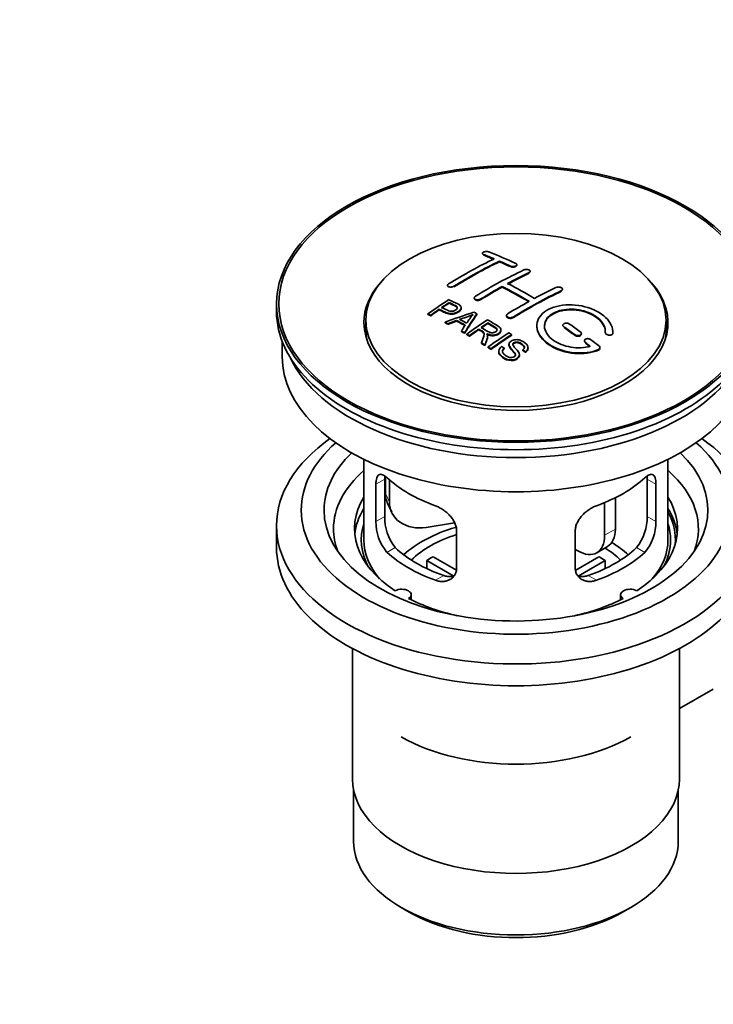
# Model space of a CAD drawing. Units: millimetres. Extents: x 0 to 1478, y 0 to 1758.
# Drawn here: x 147 to 238, y 129 to 259 of the extents above; entities that cross this region are included whole.
import ezdxf
from ezdxf import colors
from ezdxf.entities.mleader import LeaderData, LeaderLine
from ezdxf.math import Vec2, Vec3

# ---------------------------------------------------------------- set-up
doc = ezdxf.new("R2010")
doc.units = ezdxf.units.MM
doc.layers.add('DV6_Défaut', color=7, linetype='Continuous')
doc.layers.add('Défaut', color=7, linetype='Continuous')

# ---------------------------------------------------------------- blocks, each defined once
blk = doc.blocks.new('_DOT')
at = {"color": 0}
blk.add_line((0, 0), (-1, 0), dxfattribs=at)
at = {"color": 0, "const_width": 0.333}
blk.add_lwpolyline([(-0.1665, 0, 1), (0.1665, 0, 1)], format="xyb", close=True, dxfattribs=at)
blk = doc.blocks.new('SE5')
at = {"layer": 'DV6_Défaut', "color": 7, "linetype": 'Continuous', "lineweight": 35}
for p, q in [((208, 228.18), (208, 228.09)), ((210.26, 227.07), (210.26, 227.15)), ((212.53, 226.6), (212.53, 226.68)), ((214.3, 225.73), (214.3, 225.81)), ((203.4, 223.96), (203.4, 223.88)), ((210.62, 223.74), (210.62, 223.82)), ((218.54, 223.36), (218.54, 223.44)), ((180.92, 221.52), (180.92, 220.54)), ((203.62, 221.62), (203.62, 221.7)), ((206.94, 222.32), (206.94, 222.24)), ((200.84, 220.13), (200.84, 220.21)), ((202.31, 220.74), (202.31, 220.82)), ((205.22, 220.95), (205.22, 221.03)), ((207.27, 220.14), (207.27, 220.22)), ((192.67, 219.39), (192.67, 218.17)), ((201.2, 219.96), (201.2, 220.04)), ((203.09, 219.03), (203.09, 219.11)), ((203.47, 218.83), (203.47, 218.92)), ((204.6, 219.26), (204.6, 219.34)), ((208.74, 218.94), (208.74, 219.03)), ((211.18, 220), (211.18, 219.92)), ((232.17, 218.17), (232.17, 219.39)), ((205.24, 217.88), (205.24, 217.96)), ((205.65, 217.65), (205.65, 217.73)), ((205.94, 217.48), (205.94, 217.56)), ((207.52, 218.12), (207.52, 218.21)), ((210.44, 218.04), (210.44, 218.12)), ((211.85, 217.42), (211.85, 217.5)), ((218.6, 218.72), (218.6, 218.64)), ((221.02, 217.55), (221.02, 217.63)), ((224.16, 217.8), (224.16, 217.74)), ((225.16, 217.74), (225.16, 217.83)), ((181.67, 216.59), (181.67, 214.58)), ((206.3, 217.27), (206.3, 217.36)), ((207.9, 216.32), (207.9, 216.4)), ((208.69, 217.23), (208.69, 217.31)), ((211.5, 216.21), (211.5, 216.13)), ((221.43, 216.68), (221.43, 216.59)), ((208.35, 216.04), (208.35, 216.12)), ((208.76, 215.78), (208.76, 215.86)), ((209.12, 215.55), (209.12, 215.63)), ((210.15, 215.3), (210.15, 215.22)), ((210.89, 215.63), (210.89, 215.71)), ((213.32, 215.38), (213.32, 215.47)), ((213.69, 215.16), (213.69, 215.24)), ((214.01, 215.68), (214.01, 215.77)), ((223.47, 215.68), (223.47, 215.77)), ((212.87, 214.76), (212.87, 214.84)), ((192.42, 201.09), (192.42, 190.49)), ((232.42, 190.49), (232.42, 201.09)), ((195.15, 193.59), (195.15, 198.49)), ((195.25, 198.8), (195.25, 196.6)), ((195.77, 198.38), (195.77, 195.48)), ((229.68, 198.49), (229.68, 193.59)), ((194, 197.82), (194, 192.92)), ((230.83, 192.92), (230.83, 197.82)), ((225.5, 196.05), (225.5, 191.92)), ((195.55, 195.24), (196.07, 194.13)), ((224.08, 195.4), (224.08, 191.1)), ((180.92, 192.37), (180.92, 189.51)), ((204.34, 192.73), (200.6, 192.15)), ((204.61, 186.8), (204.61, 191.7)), ((220.22, 191.7), (220.22, 186.8)), ((220.55, 189.06), (220.22, 189.25)), ((223.05, 188.81), (224.46, 189.63)), ((204.23, 185.74), (200.69, 187.79)), ((200.69, 186.72), (200.69, 187.79)), ((201.53, 188.28), (204.58, 186.52)), ((220.28, 186.54), (223.3, 188.28)), ((224.15, 187.79), (220.61, 185.75)), ((224.15, 187.79), (224.15, 186.72)), ((198.64, 182.62), (198.64, 183.29)), ((226.19, 183.29), (226.19, 182.62)), ((190.92, 176.22), (190.92, 159.06)), ((233.92, 159.06), (233.92, 176.22)), ((233.92, 168.33), (238.35, 170.89)), ((191.07, 157.59), (191.07, 150.89)), ((233.77, 150.89), (233.77, 157.59)), ((197.32, 142.17), (198.38, 141.56)), ((226.45, 141.56), (227.51, 142.17))]:
    blk.add_line(p, q, dxfattribs=at)
at = {"layer": 'DV6_Défaut', "color": 7, "linetype": 'Continuous', "lineweight": 18}
for p, q in [((208.14, 227.95), (208.14, 228.03)), ((211.68, 226.43), (211.68, 226.51)), ((214.15, 225.56), (214.15, 225.64)), ((204.25, 223.77), (204.25, 223.85)), ((218.4, 223.18), (218.4, 223.26)), ((207.79, 222.09), (207.79, 222.17)), ((212.03, 219.71), (212.03, 219.79)), ((218.75, 218.4), (218.75, 218.49)), ((220.16, 217.4), (220.16, 217.48)), ((225.16, 217.57), (225.16, 217.65)), ((221.58, 216.35), (221.58, 216.43)), ((223.28, 215.44), (223.28, 215.53)), ((194, 197.82), (195.15, 198.49)), ((230.83, 197.82), (229.68, 198.49)), ((195.25, 196.6), (195.77, 195.48)), ((194, 192.92), (195.15, 193.59)), ((230.83, 192.92), (229.68, 193.59)), ((224.08, 191.1), (225.5, 191.92)), ((195.45, 188.86), (196.55, 189.49)), ((229.38, 188.86), (228.29, 189.49)), ((201.82, 185.19), (202.91, 185.82)), ((223.01, 185.19), (221.92, 185.82))]:
    blk.add_line(p, q, dxfattribs=at)
at = {"layer": 'DV6_Défaut', "color": 7, "linetype": 'Continuous', "lineweight": 35}
for centre, radius, start, end in [((199.12, 238.23), 19.64, 287.4132, 292.931), ((219.8, 209.77), 16.66, 141.4657, 146.3855), ((200.14, 192.83), 6.14, 179.1058, 220.2434), ((201.47, 193.45), 6.32, 178.7495, 218.7665), ((223.36, 193.45), 6.32, 321.2307, 1.2533), ((224.69, 192.83), 6.14, 319.7591, 0.8917)]:
    blk.add_arc(centre, radius, start, end, dxfattribs=at)
for centre, major_axis in [((212.42, 221.52), (-31.5, 0)), ((212.42, 221.52), (-31.2, 0)), ((212.42, 219.39), (-19.75, 0))]:
    blk.add_ellipse(centre, major_axis=major_axis, ratio=0.57735, dxfattribs=at)
for centre, major_axis, ratio, start_param, end_param in [((216.75, 161.67), (-38.08, 65.96), 0.57735, -0.651509, -0.624963), ((216.75, 161.67), (-38.03, 65.87), 0.57735, -0.651331, -0.624749), ((217.45, 162.08), (-38.04, 65.89), 0.57735, -0.691049, -0.624778), ((205.23, 163.32), (37.87, 65.59), 0.57735, 0.704441, 0.816772), ((205.93, 162.91), (37.93, 65.7), 0.57735, 0.704578, 0.816719), ((205.93, 162.91), (37.88, 65.61), 0.57735, 0.70447, 0.816761), ((216.75, 161.67), (-38.08, 65.96), 0.57735, -0.691157, -0.664745), ((216.75, 161.67), (-38.03, 65.87), 0.57735, -0.691032, -0.664585), ((208.76, 161.28), (38.12, 66.02), 0.57735, 0.698397, 0.816564), ((209.47, 160.87), (38.15, 66.08), 0.57735, 0.698467, 0.750995), ((209.47, 160.87), (38.1, 65.99), 0.57735, 0.698352, 0.75095), ((212.42, 219.07), (-20, 0), 0.57735, 5.812697, 6.283185), ((212.42, 219.07), (-20, 0), 0.57735, 0, 3.612081), ((214.27, 160.24), (-38.18, 66.14), 0.57735, -0.796301, -0.7308), ((209.47, 160.87), (38.15, 66.08), 0.57735, 0.764107, 0.816539), ((209.47, 160.87), (38.1, 65.99), 0.57735, 0.764079, 0.81658), ((213.56, 159.83), (-38.2, 66.16), 0.57735, -0.796297, -0.73082), ((213.56, 159.83), (-38.15, 66.07), 0.57735, -0.796311, -0.730749), ((213.71, 158.42), (38.2, 66.16), 0.57735, 0.698571, 0.816502), ((213.71, 158.42), (38.15, 66.07), 0.57735, 0.698457, 0.816543), ((213, 158.83), (38.2, 66.17), 0.57735, 0.698591, 0.751044), ((207.17, 162.2), (38.03, 65.86), 0.57735, 0.852216, 0.903307), ((207.53, 161.99), (38.05, 65.9), 0.57735, 0.858164, 0.876427), ((207.53, 161.99), (38, 65.82), 0.57735, 0.85826, 0.876547), ((213, 158.83), (38.2, 66.17), 0.57735, 0.764137, 0.816495), ((212.42, 220.54), (-31.5, 0), 0.57735, 0, 3.141593), ((207.53, 161.99), (38.05, 65.9), 0.57735, 0.882428, 0.903232), ((207.53, 161.99), (38, 65.82), 0.57735, 0.882557, 0.903389), ((212.11, 159.57), (60.54, 46.62), 0.746076, 1.124335, 1.178868), ((208.76, 160.05), (17.94, 74.17), 0.31556, 0.704746, 0.759699), ((208.76, 160.05), (17.92, 74.07), 0.31556, 0.704813, 0.759839), ((208.83, 157.1), (-38.12, 66.03), 0.57735, -0.756474, -0.749259), ((206.09, 155.52), (-37.94, 65.72), 0.57735, -0.736615, -0.729471), ((206.09, 155.52), (-37.89, 65.63), 0.57735, -0.73655, -0.729396), ((212.23, 159.4), (59.34, 48.14), 0.739398, 1.140955, 1.15737), ((212.23, 159.4), (59.26, 48.08), 0.739398, 1.1411, 1.157537), ((206.92, 156), (-38.01, 65.83), 0.57735, -0.76366, -0.742279), ((206.92, 156), (-37.96, 65.74), 0.57735, -0.763631, -0.742222), ((207.21, 156.17), (-38.03, 65.87), 0.57735, -0.761574, -0.744218), ((212.27, 159.26), (38.21, 66.17), 0.57735, 0.8519, 0.902747), ((212.63, 159.05), (38.21, 66.17), 0.57735, 0.857535, 0.874288), ((212.63, 159.05), (38.16, 66.09), 0.57735, 0.85763, 0.874405), ((213.92, 160.04), (-38.19, 66.15), 0.57735, -0.914485, -0.888123), ((212.42, 218.17), (-19.75, 0), 0.57735, 0, 0.122647), ((208.47, 160.19), (19.06, 73.87), 0.333105, 0.746566, 0.763075), ((206.09, 155.52), (-37.94, 65.72), 0.57735, -0.777211, -0.769523), ((206.09, 155.52), (-37.89, 65.63), 0.57735, -0.777202, -0.769503), ((212.63, 159.05), (38.21, 66.17), 0.57735, 0.880117, 0.902748), ((212.63, 159.05), (38.16, 66.09), 0.57735, 0.880242, 0.902902), ((215.08, 157.63), (38.16, 66.09), 0.57735, 0.851981, 0.902891), ((215.45, 157.42), (38.15, 66.07), 0.57735, 0.852005, 0.902932), ((213.21, 159.63), (-38.2, 66.17), 0.57735, -0.914449, -0.888095), ((213.21, 159.63), (-38.15, 66.08), 0.57735, -0.914619, -0.88823), ((212.42, 218.17), (-19.75, 0), 0.57735, 3.018945, 3.141593), ((206.09, 155.52), (-37.94, 65.72), 0.57735, -0.827538, -0.819106), ((206.09, 155.52), (-37.89, 65.63), 0.57735, -0.827594, -0.819151), ((215.45, 157.42), (38.1, 65.98), 0.57735, 0.852093, 0.903088), ((213.21, 159.63), (-38.2, 66.17), 0.57735, -0.95247, -0.940894), ((213.21, 159.63), (-38.15, 66.08), 0.57735, -0.952691, -0.941099), ((213.92, 160.04), (-38.19, 66.15), 0.57735, -0.960477, -0.940937), ((212.42, 214.58), (-30.75, 0), 0.57735, 0, 3.141593), ((212.42, 219.07), (-30.75, 0), 0.57735, 0.25974, 2.881853), ((212.42, 192.37), (-31.5, 0), 0.57735, 5.60183, 6.283185), ((212.42, 192.37), (-31.5, 0), 0.57735, 0, 3.822948), ((212.42, 194.41), (-28.25, 0), 0.57735, 5.708569, 6.283185), ((212.42, 194.41), (-28.25, 0), 0.57735, 0, 3.716209), ((212.42, 194.41), (-25.25, 0), 0.57735, 5.739722, 6.283185), ((212.42, 194.41), (-25.25, 0), 0.57735, 0, 3.685056), ((212.42, 191.96), (-24, 0), 0.57735, 5.697563, 6.283185), ((212.42, 191.96), (-24, 0), 0.57735, 2.925762, 3.727215), ((212.42, 204.78), (-20, 0), 0.57735, 0.558455, 1.012341), ((212.42, 204.78), (20, 0), 0.57735, 5.270844, 5.72473), ((212.42, 191.96), (21.25, 0), 0.57735, 2.796891, 3.868159), ((200.08, 197.35), (4.54, 2.1), 0.788675, 2.790713, 3.141593), ((200.6, 196.23), (4.54, 2.1), 0.788675, 2.790713, 4.36151), ((212.42, 191.96), (-21.25, 0), 0.57735, 2.415027, 3.486294), ((212.42, 190.49), (21.25, 0), 0.57735, 2.796891, 3.081661), ((212.42, 190.49), (-21.25, 0), 0.57735, 3.201525, 3.486294), ((212.42, 190.49), (-20.98, 0), 0.57735, 3.093913, 3.447843), ((212.42, 191.96), (-24, 0), 0.57735, 0, 0.21583), ((212.42, 190.49), (20.35, 0), 0.57735, 2.955859, 3.445055), ((212.42, 183.14), (-17.5, 0), 0.57735, 5.183435, 5.717814), ((221.96, 193.96), (-2.5, 4.33), 0.57735, 3.141593, 3.926991), ((212.42, 190.49), (20.35, 0), 0.57735, 0, 0.185734), ((212.42, 190.49), (-20, 0), 0.57735, 0, 0.458666), ((212.42, 183.14), (-16, 0), 0.57735, 5.222101, 5.748726), ((220.55, 193.14), (-2.5, 4.33), 0.57735, 2.356194, 3.926991), ((212.42, 190.49), (-20, 0), 0.57735, 2.682927, 3.141593), ((212.42, 190.49), (20.35, 0), 0.57735, 5.979723, 6.283185), ((212.42, 189.51), (-31.5, 0), 0.57735, 0, 3.141593), ((212.42, 194.98), (-18.5, 0), 0.57735, 0.53969, 1.031106), ((212.42, 194.98), (18.5, 0), 0.57735, 5.252079, 5.743495), ((212.42, 183.14), (-16, 0), 0.57735, 3.676052, 3.891291), ((212.42, 183.14), (-17.5, 0), 0.57735, 3.706964, 3.90805), ((212.42, 194.98), (-20, 0), 0.57735, 0.558455, 1.012341), ((212.42, 181.51), (-16, 0), 0.57735, -0.822907, -0.747889), ((212.42, 194.98), (20, 0), 0.57735, 5.270844, 5.72473), ((212.42, 181.51), (16, 0), 0.57735, 0.747889, 0.822907), ((197.39, 183.29), (-1.25, 0), 0.57735, 2.38561, 5.468371), ((227.44, 183.29), (1.25, 0), 0.57735, 0.814814, 3.897575), ((212.42, 191.96), (21.25, 0), 0.57735, 3.985823, 4.340705), ((212.42, 191.96), (21.25, 0), 0.57735, 5.084073, 5.438955), ((212.42, 173.34), (21.35, 0), 0.57735, 3.926991, 5.497787), ((212.42, 159.06), (-21.5, 0), 0.57735, 0, 3.141593), ((212.42, 150.89), (21.35, 0), 0.57735, 3.141593, 6.283185), ((212.42, 149.67), (-19.85, 0), 0.57735, 0.785398, 2.356194)]:
    blk.add_ellipse(centre, major_axis=major_axis, ratio=ratio, start_param=start_param, end_param=end_param, dxfattribs=at)
for points, knots in [([(208.85, 228.36), (208.81, 228.38), (208.76, 228.39), (208.71, 228.4), (208.66, 228.41), (208.61, 228.41), (208.55, 228.41), (208.5, 228.41), (208.44, 228.41), (208.38, 228.4), (208.33, 228.4), (208.28, 228.38), (208.23, 228.37), (208.18, 228.35), (208.14, 228.34), (208.11, 228.32), (208.07, 228.3), (208.05, 228.27), (208.03, 228.25), (208.01, 228.23), (208, 228.2), (208, 228.18), (208, 228.15), (208.01, 228.13), (208.02, 228.11), (208.04, 228.08), (208.07, 228.06), (208.1, 228.05), (208.12, 228.04), (208.13, 228.03), (208.14, 228.03)], [0, 0, 0, 0, 0.107463, 0.107463, 0.107463, 0.215143, 0.215143, 0.215143, 0.321522, 0.321522, 0.321522, 0.426592, 0.426592, 0.426592, 0.531395, 0.531395, 0.531395, 0.637057, 0.637057, 0.637057, 0.744336, 0.744336, 0.744336, 0.853318, 0.853318, 0.853318, 0.963351, 0.963351, 0.963351, 1, 1, 1, 1]), ([(211.68, 226.51), (211.72, 226.49), (211.76, 226.48), (211.81, 226.46), (211.87, 226.45), (211.92, 226.45), (211.98, 226.44), (212.03, 226.44), (212.09, 226.44), (212.14, 226.45), (212.2, 226.45), (212.25, 226.46), (212.3, 226.48), (212.34, 226.49), (212.39, 226.51), (212.42, 226.53), (212.46, 226.55), (212.48, 226.58), (212.5, 226.6), (212.52, 226.63), (212.53, 226.65), (212.53, 226.68), (212.53, 226.71), (212.52, 226.73), (212.5, 226.76), (212.49, 226.78), (212.46, 226.81), (212.42, 226.83), (212.41, 226.83), (212.4, 226.84), (212.39, 226.85)], [0, 0, 0, 0, 0.106753, 0.106753, 0.106753, 0.213671, 0.213671, 0.213671, 0.320065, 0.320065, 0.320065, 0.426171, 0.426171, 0.426171, 0.532562, 0.532562, 0.532562, 0.639684, 0.639684, 0.639684, 0.747671, 0.747671, 0.747671, 0.856287, 0.856287, 0.856287, 0.96501, 0.96501, 0.96501, 1, 1, 1, 1]), ([(211.68, 226.43), (211.72, 226.41), (211.76, 226.39), (211.81, 226.38), (211.87, 226.37), (211.92, 226.36), (211.98, 226.36), (212.03, 226.36), (212.09, 226.36), (212.14, 226.37), (212.2, 226.37), (212.25, 226.38), (212.3, 226.4), (212.34, 226.41), (212.39, 226.43), (212.42, 226.45), (212.46, 226.47), (212.48, 226.49), (212.5, 226.52), (212.52, 226.54), (212.53, 226.57), (212.53, 226.6), (212.53, 226.6), (212.53, 226.6), (212.53, 226.6)], [0, 0, 0, 0, 0.1424422, 0.1424422, 0.1424422, 0.285103, 0.285103, 0.285103, 0.4270638, 0.4270638, 0.4270638, 0.5686405, 0.5686405, 0.5686405, 0.7105973, 0.7105973, 0.7105973, 0.8535312, 0.8535312, 0.8535312, 0.9976238, 0.9976238, 0.9976238, 1, 1, 1, 1]), ([(213.45, 226), (213.49, 226.01), (213.53, 226.03), (213.58, 226.04), (213.63, 226.05), (213.69, 226.06), (213.74, 226.06), (213.8, 226.06), (213.86, 226.06), (213.91, 226.05), (213.97, 226.05), (214.02, 226.04), (214.07, 226.02), (214.11, 226.01), (214.16, 225.99), (214.19, 225.96), (214.23, 225.94), (214.25, 225.92), (214.27, 225.89), (214.29, 225.87), (214.3, 225.84), (214.3, 225.81), (214.3, 225.78), (214.29, 225.75), (214.27, 225.73), (214.25, 225.7), (214.23, 225.68), (214.19, 225.66), (214.18, 225.65), (214.17, 225.64), (214.15, 225.64)], [0, 0, 0, 0, 0.107142, 0.107142, 0.107142, 0.214439, 0.214439, 0.214439, 0.321322, 0.321322, 0.321322, 0.427866, 0.427866, 0.427866, 0.534455, 0.534455, 0.534455, 0.641451, 0.641451, 0.641451, 0.74904, 0.74904, 0.74904, 0.857152, 0.857152, 0.857152, 0.965487, 0.965487, 0.965487, 1, 1, 1, 1]), ([(203.55, 224.16), (203.51, 224.13), (203.47, 224.1), (203.45, 224.08), (203.43, 224.05), (203.41, 224.02), (203.4, 223.99), (203.4, 223.96), (203.4, 223.93), (203.41, 223.9), (203.42, 223.88), (203.45, 223.85), (203.47, 223.83), (203.5, 223.81), (203.54, 223.79), (203.59, 223.77), (203.63, 223.76), (203.68, 223.75), (203.73, 223.74), (203.79, 223.74), (203.84, 223.74), (203.9, 223.74), (203.96, 223.75), (204.01, 223.76), (204.07, 223.77), (204.12, 223.79), (204.17, 223.81), (204.21, 223.83), (204.23, 223.84), (204.24, 223.84), (204.25, 223.85)], [0, 0, 0, 0, 0.105971, 0.105971, 0.105971, 0.212063, 0.212063, 0.212063, 0.318272, 0.318272, 0.318272, 0.425145, 0.425145, 0.425145, 0.532921, 0.532921, 0.532921, 0.641453, 0.641453, 0.641453, 0.750258, 0.750258, 0.750258, 0.858724, 0.858724, 0.858724, 0.966387, 0.966387, 0.966387, 1, 1, 1, 1]), ([(217.69, 223.69), (217.73, 223.71), (217.78, 223.72), (217.83, 223.73), (217.88, 223.74), (217.93, 223.75), (217.99, 223.75), (218.04, 223.75), (218.1, 223.74), (218.16, 223.73), (218.21, 223.72), (218.26, 223.7), (218.31, 223.68), (218.36, 223.67), (218.4, 223.64), (218.44, 223.62), (218.47, 223.59), (218.5, 223.56), (218.52, 223.53), (218.53, 223.5), (218.54, 223.47), (218.54, 223.44), (218.54, 223.41), (218.53, 223.38), (218.51, 223.36), (218.49, 223.33), (218.47, 223.3), (218.43, 223.28), (218.42, 223.28), (218.41, 223.27), (218.4, 223.26)], [0, 0, 0, 0, 0.107899, 0.107899, 0.107899, 0.215929, 0.215929, 0.215929, 0.323875, 0.323875, 0.323875, 0.431486, 0.431486, 0.431486, 0.538676, 0.538676, 0.538676, 0.645549, 0.645549, 0.645549, 0.752343, 0.752343, 0.752343, 0.859331, 0.859331, 0.859331, 0.966701, 0.966701, 0.966701, 1, 1, 1, 1]), ([(203.58, 222.08), (203.97, 221.9), (204.38, 221.72), (204.96, 221.41), (205.14, 221.29), (205.26, 220.99), (205.18, 220.81), (204.86, 220.51), (204.62, 220.38), (204.09, 220.24), (203.79, 220.23), (203.31, 220.35), (203.1, 220.45), (202.71, 220.64), (202.51, 220.73), (202.31, 220.82)], [0, 0, 0, 0, 0.25, 0.25, 0.375, 0.375, 0.5, 0.5, 0.625, 0.625, 0.75, 0.75, 0.875, 0.875, 1, 1, 1, 1]), ([(202.64, 221.05), (202.89, 220.93), (203.14, 220.8), (203.4, 220.68), (203.49, 220.64), (203.6, 220.6), (203.71, 220.57), (203.77, 220.56), (203.84, 220.55), (203.91, 220.55), (203.98, 220.55), (204.05, 220.55), (204.12, 220.57), (204.18, 220.58), (204.24, 220.6), (204.3, 220.62), (204.38, 220.66), (204.45, 220.7), (204.51, 220.74), (204.57, 220.78), (204.62, 220.83), (204.65, 220.87), (204.68, 220.92), (204.7, 220.97), (204.7, 221.02), (204.71, 221.06), (204.7, 221.1), (204.67, 221.14), (204.65, 221.17), (204.62, 221.2), (204.58, 221.22), (204.41, 221.34), (204.2, 221.42), (204, 221.52), (203.87, 221.58), (203.75, 221.64), (203.62, 221.7)], [0, 0, 0, 0, 0.231765, 0.231765, 0.231765, 0.316277, 0.316277, 0.316277, 0.361783, 0.361783, 0.361783, 0.408006, 0.408006, 0.408006, 0.448771, 0.448771, 0.448771, 0.50874, 0.50874, 0.50874, 0.561715, 0.561715, 0.561715, 0.615279, 0.615279, 0.615279, 0.661556, 0.661556, 0.661556, 0.702535, 0.702535, 0.702535, 0.881689, 0.881689, 0.881689, 1, 1, 1, 1]), ([(204.71, 220.94), (204.71, 220.98), (204.69, 221.02), (204.67, 221.05), (204.65, 221.09), (204.62, 221.12), (204.58, 221.14), (204.41, 221.26), (204.2, 221.34), (204, 221.44), (203.87, 221.5), (203.75, 221.56), (203.62, 221.62)], [0, 0, 0, 0, 0.1120664, 0.1120664, 0.1120664, 0.2195765, 0.2195765, 0.2195765, 0.689588, 0.689588, 0.689588, 1, 1, 1, 1]), ([(207.79, 222.17), (207.75, 222.14), (207.7, 222.12), (207.65, 222.11), (207.6, 222.09), (207.55, 222.08), (207.49, 222.07), (207.44, 222.07), (207.38, 222.06), (207.32, 222.07), (207.27, 222.07), (207.22, 222.08), (207.17, 222.1), (207.12, 222.11), (207.08, 222.13), (207.04, 222.15), (207.01, 222.18), (206.98, 222.2), (206.96, 222.23), (206.94, 222.26), (206.94, 222.29), (206.94, 222.32), (206.94, 222.35), (206.95, 222.39), (206.97, 222.42), (206.98, 222.45), (207.01, 222.48), (207.05, 222.5), (207.06, 222.51), (207.07, 222.52), (207.08, 222.53)], [0, 0, 0, 0, 0.107253, 0.107253, 0.107253, 0.214619, 0.214619, 0.214619, 0.322167, 0.322167, 0.322167, 0.429909, 0.429909, 0.429909, 0.537703, 0.537703, 0.537703, 0.645384, 0.645384, 0.645384, 0.752836, 0.752836, 0.752836, 0.860044, 0.860044, 0.860044, 0.9671, 0.9671, 0.9671, 1, 1, 1, 1]), ([(207.79, 222.09), (207.75, 222.06), (207.7, 222.04), (207.65, 222.03), (207.6, 222.01), (207.55, 222), (207.49, 221.99), (207.44, 221.98), (207.38, 221.98), (207.32, 221.99), (207.27, 221.99), (207.22, 222), (207.17, 222.02), (207.12, 222.03), (207.08, 222.05), (207.04, 222.07), (207.01, 222.09), (206.98, 222.12), (206.96, 222.15), (206.95, 222.18), (206.94, 222.21), (206.94, 222.24)], [0, 0, 0, 0, 0.142901, 0.142901, 0.142901, 0.285954, 0.285954, 0.285954, 0.42925, 0.42925, 0.42925, 0.572804, 0.572804, 0.572804, 0.716429, 0.716429, 0.716429, 0.859902, 0.859902, 0.859902, 1, 1, 1, 1]), ([(225.16, 217.65), (225.22, 218.36), (224.88, 219.11), (223.56, 220.38), (222.58, 220.88), (220.39, 221.44), (219.21, 221.49), (217.12, 221.09), (216.24, 220.65), (215.2, 219.46), (215.04, 218.73), (215.5, 217.29), (216.12, 216.6), (217.88, 215.55), (218.99, 215.21), (221.27, 215), (222.39, 215.15), (223.28, 215.53)], [0, 0, 0, 0, 0.125, 0.125, 0.25, 0.25, 0.375, 0.375, 0.5, 0.5, 0.625, 0.625, 0.75, 0.75, 0.875, 0.875, 1, 1, 1, 1]), ([(205.22, 220.95), (205.22, 220.82), (205.14, 220.69), (204.86, 220.43), (204.62, 220.3), (204.09, 220.16), (203.79, 220.15), (203.31, 220.27), (203.1, 220.36), (202.71, 220.55), (202.51, 220.65), (202.31, 220.74)], [0, 0, 0, 0, 0.162249, 0.162249, 0.371687, 0.371687, 0.581125, 0.581125, 0.790562, 0.790562, 1, 1, 1, 1]), ([(212.03, 219.79), (211.99, 219.77), (211.95, 219.75), (211.9, 219.73), (211.84, 219.72), (211.79, 219.71), (211.73, 219.71), (211.68, 219.7), (211.62, 219.7), (211.57, 219.71), (211.51, 219.72), (211.46, 219.73), (211.41, 219.75), (211.36, 219.77), (211.32, 219.79), (211.29, 219.81), (211.25, 219.84), (211.22, 219.87), (211.21, 219.9), (211.19, 219.93), (211.18, 219.97), (211.18, 220), (211.18, 220.04), (211.19, 220.07), (211.21, 220.1), (211.23, 220.14), (211.25, 220.17), (211.29, 220.19), (211.3, 220.2), (211.31, 220.21), (211.33, 220.22)], [0, 0, 0, 0, 0.107295, 0.107295, 0.107295, 0.21472, 0.21472, 0.21472, 0.322097, 0.322097, 0.322097, 0.429424, 0.429424, 0.429424, 0.536743, 0.536743, 0.536743, 0.644097, 0.644097, 0.644097, 0.751515, 0.751515, 0.751515, 0.858997, 0.858997, 0.858997, 0.966516, 0.966516, 0.966516, 1, 1, 1, 1]), ([(222.2, 215.96), (221.43, 215.74), (220.53, 215.7), (218.76, 215.99), (217.94, 216.31), (216.7, 217.21), (216.3, 217.77), (216.09, 218.89), (216.28, 219.45), (217.21, 220.32), (217.93, 220.64), (219.59, 220.89), (220.52, 220.83), (222.2, 220.36), (222.95, 219.95), (223.95, 218.96), (224.21, 218.37), (224.16, 217.82)], [0, 0, 0, 0, 0.125, 0.125, 0.25, 0.25, 0.375, 0.375, 0.5, 0.5, 0.625, 0.625, 0.75, 0.75, 0.875, 0.875, 1, 1, 1, 1]), ([(216.16, 218.54), (216.16, 219), (216.37, 219.44), (217.21, 220.24), (217.93, 220.55), (219.59, 220.81), (220.52, 220.75), (222.2, 220.28), (222.95, 219.87), (223.95, 218.87), (224.21, 218.29), (224.16, 217.74)], [0, 0, 0, 0, 0.170792, 0.170792, 0.378094, 0.378094, 0.585396, 0.585396, 0.792698, 0.792698, 1, 1, 1, 1]), ([(207.83, 218.42), (208.12, 218.25), (208.4, 218.08), (208.7, 217.91), (208.79, 217.86), (208.88, 217.82), (208.98, 217.78), (209.04, 217.76), (209.11, 217.74), (209.19, 217.74), (209.25, 217.73), (209.31, 217.73), (209.37, 217.73), (209.43, 217.74), (209.49, 217.75), (209.55, 217.77), (209.61, 217.79), (209.67, 217.82), (209.72, 217.85), (209.78, 217.88), (209.82, 217.92), (209.86, 217.96), (209.89, 218), (209.91, 218.04), (209.92, 218.09), (209.93, 218.13), (209.93, 218.17), (209.91, 218.21), (209.9, 218.25), (209.87, 218.29), (209.84, 218.32), (209.78, 218.39), (209.7, 218.45), (209.61, 218.51), (209.32, 218.69), (209.03, 218.86), (208.74, 219.03)], [0, 0, 0, 0, 0.254173, 0.254173, 0.254173, 0.326818, 0.326818, 0.326818, 0.373831, 0.373831, 0.373831, 0.41241, 0.41241, 0.41241, 0.45084, 0.45084, 0.45084, 0.494322, 0.494322, 0.494322, 0.538141, 0.538141, 0.538141, 0.5837, 0.5837, 0.5837, 0.62279, 0.62279, 0.62279, 0.663667, 0.663667, 0.663667, 0.744083, 0.744083, 0.744083, 1, 1, 1, 1]), ([(208.68, 219.43), (209.11, 219.18), (209.56, 218.94), (209.98, 218.66), (210.09, 218.6), (210.19, 218.52), (210.28, 218.44), (210.34, 218.39), (210.39, 218.33), (210.42, 218.26), (210.44, 218.19), (210.45, 218.12), (210.44, 218.06), (210.42, 217.98), (210.39, 217.9), (210.33, 217.83), (210.28, 217.76), (210.21, 217.69), (210.12, 217.63), (210.03, 217.58), (209.93, 217.52), (209.82, 217.49), (209.71, 217.45), (209.59, 217.43), (209.47, 217.42), (209.36, 217.41), (209.25, 217.42), (209.15, 217.43), (209, 217.46), (208.86, 217.5), (208.73, 217.55), (208.68, 217.57), (208.64, 217.58), (208.6, 217.6)], [0, 0, 0, 0, 0.342367, 0.342367, 0.342367, 0.429636, 0.429636, 0.429636, 0.489631, 0.489631, 0.489631, 0.550431, 0.550431, 0.550431, 0.618335, 0.618335, 0.618335, 0.686568, 0.686568, 0.686568, 0.757145, 0.757145, 0.757145, 0.82455, 0.82455, 0.82455, 0.884309, 0.884309, 0.884309, 0.97195, 0.97195, 0.97195, 1, 1, 1, 1]), ([(209.93, 218.05), (209.93, 218.08), (209.92, 218.1), (209.91, 218.13), (209.9, 218.17), (209.87, 218.21), (209.84, 218.24), (209.78, 218.31), (209.7, 218.37), (209.61, 218.43), (209.32, 218.6), (209.03, 218.77), (208.74, 218.94)], [0, 0, 0, 0, 0.0609163, 0.0609163, 0.0609163, 0.1626834, 0.1626834, 0.1626834, 0.3628819, 0.3628819, 0.3628819, 1, 1, 1, 1]), ([(212.03, 219.71), (211.99, 219.69), (211.95, 219.67), (211.9, 219.65), (211.84, 219.64), (211.79, 219.63), (211.73, 219.62), (211.68, 219.62), (211.62, 219.62), (211.57, 219.63), (211.51, 219.63), (211.46, 219.65), (211.41, 219.67), (211.36, 219.68), (211.32, 219.71), (211.29, 219.73), (211.25, 219.76), (211.22, 219.79), (211.21, 219.82), (211.19, 219.85), (211.18, 219.89), (211.18, 219.92)], [0, 0, 0, 0, 0.143027, 0.143027, 0.143027, 0.286227, 0.286227, 0.286227, 0.429361, 0.429361, 0.429361, 0.57243, 0.57243, 0.57243, 0.715488, 0.715488, 0.715488, 0.858593, 0.858593, 0.858593, 1, 1, 1, 1]), ([(219.46, 218.88), (219.42, 218.9), (219.37, 218.93), (219.32, 218.95), (219.27, 218.97), (219.21, 218.98), (219.16, 218.99), (219.1, 219), (219.04, 219), (218.99, 218.99), (218.93, 218.99), (218.88, 218.98), (218.83, 218.96), (218.79, 218.95), (218.74, 218.93), (218.71, 218.9), (218.67, 218.88), (218.65, 218.85), (218.63, 218.82), (218.61, 218.78), (218.6, 218.75), (218.6, 218.71), (218.6, 218.68), (218.61, 218.64), (218.63, 218.61), (218.65, 218.58), (218.68, 218.54), (218.71, 218.51), (218.73, 218.5), (218.74, 218.49), (218.75, 218.49)], [0, 0, 0, 0, 0.108146, 0.108146, 0.108146, 0.216425, 0.216425, 0.216425, 0.324589, 0.324589, 0.324589, 0.432285, 0.432285, 0.432285, 0.53939, 0.53939, 0.53939, 0.646047, 0.646047, 0.646047, 0.752591, 0.752591, 0.752591, 0.8594, 0.8594, 0.8594, 0.966741, 0.966741, 0.966741, 1, 1, 1, 1]), ([(207.9, 216.4), (207.95, 216.57), (208.01, 216.74), (208.12, 217.08), (208.18, 217.24), (208.22, 217.45), (208.23, 217.5), (208.24, 217.58), (208.24, 217.62), (208.21, 217.75), (208.15, 217.82), (208.02, 217.91), (207.98, 217.94), (207.89, 217.99), (207.75, 218.07), (207.61, 218.15), (207.52, 218.21)], [0, 0, 0, 0, 0.25, 0.25, 0.5, 0.5, 0.5625, 0.5625, 0.625, 0.625, 0.75, 0.75, 0.8125, 0.8125, 0.875, 1, 1, 1, 1]), ([(208.23, 217.5), (208.23, 217.53), (208.23, 217.56), (208.21, 217.66), (208.15, 217.74), (208.02, 217.83), (207.98, 217.85), (207.89, 217.91), (207.75, 217.99), (207.61, 218.07), (207.52, 218.12)], [0, 0, 0, 0, 0.095923, 0.095923, 0.397282, 0.397282, 0.547961, 0.547961, 0.698641, 1, 1, 1, 1]), ([(208.6, 217.6), (208.64, 217.54), (208.66, 217.49), (208.69, 217.37), (208.69, 217.3), (208.68, 217.12), (208.64, 216.99), (208.52, 216.62), (208.43, 216.37), (208.35, 216.12)], [0, 0, 0, 0, 0.125, 0.125, 0.25, 0.25, 0.5, 0.5, 1, 1, 1, 1]), ([(210.44, 218.04), (210.44, 218.02), (210.44, 218), (210.44, 217.97), (210.42, 217.9), (210.39, 217.82), (210.33, 217.75), (210.28, 217.68), (210.21, 217.61), (210.12, 217.55), (210.03, 217.49), (209.93, 217.44), (209.82, 217.4), (209.71, 217.37), (209.59, 217.35), (209.47, 217.34), (209.36, 217.33), (209.25, 217.34), (209.15, 217.35), (209, 217.37), (208.86, 217.42), (208.73, 217.47), (208.68, 217.48), (208.64, 217.5), (208.6, 217.52)], [0, 0, 0, 0, 0.041368, 0.041368, 0.041368, 0.186164, 0.186164, 0.186164, 0.331662, 0.331662, 0.331662, 0.482158, 0.482158, 0.482158, 0.625888, 0.625888, 0.625888, 0.753315, 0.753315, 0.753315, 0.940194, 0.940194, 0.940194, 1, 1, 1, 1]), ([(215.16, 218.58), (215.16, 218.37), (215.2, 218.15), (215.5, 217.21), (216.12, 216.52), (217.88, 215.47), (218.99, 215.12), (221.27, 214.92), (222.39, 215.07), (223.28, 215.44)], [0, 0, 0, 0, 0.091616, 0.091616, 0.394411, 0.394411, 0.697205, 0.697205, 1, 1, 1, 1]), ([(220.16, 217.48), (220.2, 217.45), (220.25, 217.43), (220.3, 217.41), (220.35, 217.39), (220.41, 217.37), (220.46, 217.36), (220.52, 217.35), (220.58, 217.35), (220.63, 217.35), (220.69, 217.36), (220.74, 217.37), (220.79, 217.38), (220.84, 217.4), (220.88, 217.42), (220.91, 217.44), (220.95, 217.47), (220.97, 217.5), (220.99, 217.53), (221.01, 217.56), (221.02, 217.6), (221.02, 217.63), (221.02, 217.67), (221.01, 217.71), (220.99, 217.74), (220.97, 217.78), (220.94, 217.81), (220.91, 217.84), (220.9, 217.85), (220.88, 217.86), (220.87, 217.87)], [0, 0, 0, 0, 0.108609, 0.108609, 0.108609, 0.217357, 0.217357, 0.217357, 0.325874, 0.325874, 0.325874, 0.433612, 0.433612, 0.433612, 0.540434, 0.540434, 0.540434, 0.64661, 0.64661, 0.64661, 0.752687, 0.752687, 0.752687, 0.859246, 0.859246, 0.859246, 0.966661, 0.966661, 0.966661, 1, 1, 1, 1]), ([(220.16, 217.4), (220.2, 217.37), (220.25, 217.34), (220.3, 217.32), (220.35, 217.3), (220.41, 217.29), (220.46, 217.28), (220.52, 217.27), (220.58, 217.27), (220.63, 217.27), (220.69, 217.27), (220.74, 217.28), (220.79, 217.3), (220.84, 217.32), (220.88, 217.34), (220.91, 217.36), (220.95, 217.39), (220.97, 217.42), (220.99, 217.45), (221.01, 217.48), (221.02, 217.51), (221.02, 217.55)], [0, 0, 0, 0, 0.14484, 0.14484, 0.14484, 0.289866, 0.289866, 0.289866, 0.434583, 0.434583, 0.434583, 0.578258, 0.578258, 0.578258, 0.720709, 0.720709, 0.720709, 0.862295, 0.862295, 0.862295, 1, 1, 1, 1]), ([(224.16, 217.82), (224.15, 217.78), (224.16, 217.75), (224.18, 217.71), (224.19, 217.68), (224.22, 217.64), (224.25, 217.61), (224.28, 217.57), (224.32, 217.54), (224.37, 217.52), (224.41, 217.49), (224.46, 217.47), (224.52, 217.45), (224.57, 217.43), (224.63, 217.42), (224.69, 217.42), (224.74, 217.41), (224.8, 217.41), (224.85, 217.42), (224.91, 217.43), (224.95, 217.44), (225, 217.46), (225.04, 217.48), (225.07, 217.5), (225.1, 217.53), (225.12, 217.56), (225.14, 217.59), (225.15, 217.62), (225.15, 217.63), (225.16, 217.64), (225.16, 217.65)], [0, 0, 0, 0, 0.106345, 0.106345, 0.106345, 0.212802, 0.212802, 0.212802, 0.320388, 0.320388, 0.320388, 0.429459, 0.429459, 0.429459, 0.53931, 0.53931, 0.53931, 0.648865, 0.648865, 0.648865, 0.75716, 0.75716, 0.75716, 0.86381, 0.86381, 0.86381, 0.969178, 0.969178, 0.969178, 1, 1, 1, 1]), ([(208.69, 217.23), (208.69, 217.2), (208.69, 217.18), (208.68, 217.03), (208.64, 216.91), (208.52, 216.54), (208.43, 216.29), (208.35, 216.04)], [0, 0, 0, 0, 0.0577872, 0.0577872, 0.3718581, 0.3718581, 1, 1, 1, 1]), ([(213.32, 215.47), (213.45, 215.58), (213.55, 215.72), (213.5, 216.01), (213.37, 216.14), (213.07, 216.35), (212.9, 216.45), (212.49, 216.54), (212.25, 216.51), (212.04, 216.34), (212, 216.27), (212.01, 216.13), (212.05, 216.06), (212.19, 215.86), (212.3, 215.74), (212.64, 215.37), (212.9, 215.1), (212.85, 214.52), (212.51, 214.25), (211.67, 214.1), (211.22, 214.22), (210.57, 214.59), (210.28, 214.83), (210.08, 215.39), (210.22, 215.7), (210.52, 215.92)], [0, 0, 0, 0, 0.0625, 0.0625, 0.125, 0.125, 0.1875, 0.1875, 0.25, 0.25, 0.28125, 0.28125, 0.3125, 0.3125, 0.375, 0.375, 0.5, 0.5, 0.625, 0.625, 0.75, 0.75, 0.875, 0.875, 1, 1, 1, 1]), ([(210.89, 215.71), (210.75, 215.6), (210.65, 215.46), (210.65, 215.17), (210.73, 215.03), (210.96, 214.78), (211.11, 214.68), (211.47, 214.51), (211.68, 214.45), (212.11, 214.51), (212.3, 214.62), (212.39, 214.91), (212.29, 215.06), (211.98, 215.44), (211.71, 215.68), (211.5, 216.08), (211.48, 216.23), (211.59, 216.5), (211.73, 216.63), (212.08, 216.79), (212.3, 216.83), (212.73, 216.82), (212.93, 216.76), (213.48, 216.54), (213.78, 216.31), (214.08, 215.77), (213.99, 215.45), (213.69, 215.24)], [0, 0, 0, 0, 0.0625, 0.0625, 0.125, 0.125, 0.1875, 0.1875, 0.25, 0.25, 0.3125, 0.3125, 0.375, 0.375, 0.5, 0.5, 0.5625, 0.5625, 0.625, 0.625, 0.6875, 0.6875, 0.75, 0.75, 0.875, 0.875, 1, 1, 1, 1]), ([(213.52, 215.73), (213.52, 215.75), (213.52, 215.77), (213.5, 215.93), (213.37, 216.06), (213.07, 216.27), (212.9, 216.37), (212.49, 216.46), (212.25, 216.42), (212.04, 216.26), (212, 216.19), (212, 216.12)], [0, 0, 0, 0, 0.0316728, 0.0316728, 0.3098263, 0.3098263, 0.5879797, 0.5879797, 0.8661331, 0.8661331, 1, 1, 1, 1]), ([(222.29, 216.82), (222.25, 216.85), (222.2, 216.88), (222.15, 216.9), (222.1, 216.92), (222.04, 216.94), (221.98, 216.95), (221.93, 216.95), (221.87, 216.96), (221.81, 216.96), (221.76, 216.95), (221.71, 216.94), (221.66, 216.93), (221.61, 216.91), (221.57, 216.89), (221.54, 216.87), (221.5, 216.84), (221.47, 216.81), (221.46, 216.78), (221.44, 216.74), (221.43, 216.71), (221.43, 216.67), (221.43, 216.64), (221.44, 216.6), (221.46, 216.56), (221.48, 216.53), (221.51, 216.49), (221.54, 216.46), (221.55, 216.45), (221.57, 216.44), (221.58, 216.43)], [0, 0, 0, 0, 0.109174, 0.109174, 0.109174, 0.218497, 0.218497, 0.218497, 0.327426, 0.327426, 0.327426, 0.435186, 0.435186, 0.435186, 0.541638, 0.541638, 0.541638, 0.647225, 0.647225, 0.647225, 0.752751, 0.752751, 0.752751, 0.859028, 0.859028, 0.859028, 0.966552, 0.966552, 0.966552, 1, 1, 1, 1]), ([(212.87, 214.76), (212.87, 214.75), (212.87, 214.74), (212.85, 214.43), (212.51, 214.17), (211.67, 214.02), (211.22, 214.13), (210.57, 214.5), (210.28, 214.74), (210.16, 215.09), (210.15, 215.15), (210.15, 215.22)], [0, 0, 0, 0, 0.0119029, 0.0119029, 0.3178688, 0.3178688, 0.6238347, 0.6238347, 0.9298006, 0.9298006, 1, 1, 1, 1]), ([(210.89, 215.63), (210.75, 215.51), (210.65, 215.38), (210.65, 215.23), (210.65, 215.23), (210.65, 215.23)], [0, 0, 0, 0, 0.990648, 0.990648, 1, 1, 1, 1]), ([(212.36, 214.76), (212.36, 214.88), (212.28, 214.99), (211.98, 215.36), (211.71, 215.59), (211.53, 215.95), (211.5, 216.04), (211.5, 216.13)], [0, 0, 0, 0, 0.2401375, 0.2401375, 0.8183189, 0.8183189, 1, 1, 1, 1]), ([(223.28, 215.53), (223.4, 215.57), (223.46, 215.66), (223.48, 215.79), (223.46, 215.84), (223.41, 215.94), (223.38, 215.98), (223.33, 216.02)], [0, 0, 0, 0, 0.5, 0.5, 0.75, 0.75, 1, 1, 1, 1]), ([(223.28, 215.44), (223.4, 215.49), (223.46, 215.57), (223.47, 215.67), (223.47, 215.68), (223.47, 215.68)], [0, 0, 0, 0, 0.941184, 0.941184, 1, 1, 1, 1]), ([(195.45, 198.66), (195.35, 198.76), (195.24, 198.84), (195.05, 198.98), (194.95, 199.03), (194.77, 199.1), (194.69, 199.12), (194.53, 199.12), (194.46, 199.1), (194.33, 199.03), (194.28, 198.98), (194.18, 198.84), (194.14, 198.75), (194.07, 198.54), (194.05, 198.42), (194.01, 198.14), (194, 197.99), (194, 197.82)], [0, 0, 0, 0, 0.125, 0.125, 0.25, 0.25, 0.375, 0.375, 0.5, 0.5, 0.625, 0.625, 0.75, 0.75, 0.875, 0.875, 1, 1, 1, 1]), ([(195.15, 198.49), (195.15, 198.65), (195.16, 198.81), (195.18, 198.95), (195.18, 198.96), (195.18, 198.97)], [0, 0, 0, 0, 0.931232, 0.931232, 1, 1, 1, 1]), ([(230.83, 197.82), (230.83, 197.99), (230.82, 198.14), (230.79, 198.41), (230.76, 198.54), (230.7, 198.75), (230.65, 198.84), (230.56, 198.98), (230.5, 199.03), (230.37, 199.1), (230.3, 199.12), (230.14, 199.12), (230.06, 199.1), (229.88, 199.03), (229.79, 198.98), (229.59, 198.84), (229.48, 198.76), (229.38, 198.66)], [0, 0, 0, 0, 0.125, 0.125, 0.25, 0.25, 0.375, 0.375, 0.5, 0.5, 0.625, 0.625, 0.75, 0.75, 0.875, 0.875, 1, 1, 1, 1]), ([(204.61, 191.7), (204.61, 191.86), (204.59, 192.03), (204.51, 192.37), (204.45, 192.54), (204.3, 192.88), (204.21, 193.04), (203.99, 193.37), (203.87, 193.52), (203.61, 193.82), (203.46, 193.96), (203.16, 194.23), (203, 194.35), (202.67, 194.57), (202.5, 194.67), (202.16, 194.85), (201.99, 194.92), (201.82, 194.99)], [0, 0, 0, 0, 0.125, 0.125, 0.25, 0.25, 0.375, 0.375, 0.5, 0.5, 0.625, 0.625, 0.75, 0.75, 0.875, 0.875, 1, 1, 1, 1]), ([(223.01, 194.99), (222.84, 194.92), (222.67, 194.85), (222.33, 194.67), (222.16, 194.57), (221.83, 194.35), (221.68, 194.23), (221.37, 193.96), (221.23, 193.82), (220.96, 193.53), (220.84, 193.37), (220.63, 193.05), (220.53, 192.88), (220.38, 192.55), (220.32, 192.38), (220.24, 192.03), (220.22, 191.86), (220.22, 191.7)], [0, 0, 0, 0, 0.125, 0.125, 0.25, 0.25, 0.375, 0.375, 0.5, 0.5, 0.625, 0.625, 0.75, 0.75, 0.875, 0.875, 1, 1, 1, 1]), ([(201.82, 185.19), (201.99, 185.13), (202.16, 185.08), (202.5, 185.03), (202.67, 185.02), (203, 185.04), (203.16, 185.06), (203.46, 185.15), (203.6, 185.21), (203.87, 185.36), (203.99, 185.45), (204.2, 185.65), (204.3, 185.77), (204.45, 186.03), (204.51, 186.17), (204.59, 186.47), (204.61, 186.63), (204.61, 186.8)], [0, 0, 0, 0, 0.125, 0.125, 0.25, 0.25, 0.375, 0.375, 0.5, 0.5, 0.625, 0.625, 0.75, 0.75, 0.875, 0.875, 1, 1, 1, 1]), ([(220.22, 186.8), (220.22, 186.63), (220.24, 186.48), (220.32, 186.18), (220.38, 186.03), (220.53, 185.77), (220.63, 185.66), (220.84, 185.45), (220.96, 185.36), (221.23, 185.21), (221.37, 185.15), (221.67, 185.06), (221.83, 185.04), (222.16, 185.02), (222.33, 185.03), (222.67, 185.08), (222.84, 185.13), (223.01, 185.19)], [0, 0, 0, 0, 0.125, 0.125, 0.25, 0.25, 0.375, 0.375, 0.5, 0.5, 0.625, 0.625, 0.75, 0.75, 0.875, 0.875, 1, 1, 1, 1]), ([(204.25, 185.71), (204.15, 185.69), (204.05, 185.68), (203.78, 185.66), (203.6, 185.67), (203.26, 185.72), (203.08, 185.76), (202.91, 185.82)], [0, 0, 0, 0, 0.23685, 0.23685, 0.618425, 0.618425, 1, 1, 1, 1]), ([(221.92, 185.82), (221.75, 185.76), (221.57, 185.72), (221.23, 185.67), (221.06, 185.66), (220.79, 185.68), (220.69, 185.69), (220.59, 185.71)], [0, 0, 0, 0, 0.38295, 0.38295, 0.765899, 0.765899, 1, 1, 1, 1])]:
    blk.add_open_spline(points, degree=3, knots=knots, dxfattribs=at)
for points, degree in [([(201.2, 220.04), (201.02, 220.13), (200.84, 220.21)], 2), ([(201.2, 219.96), (201.02, 220.05), (200.84, 220.13)], 2), ([(206.3, 217.36), (206.12, 217.46), (205.94, 217.56)], 2), ([(206.3, 217.27), (206.12, 217.38), (205.94, 217.48)], 2), ([(211.49, 217.73), (211.67, 217.62), (211.85, 217.5)], 2), ([(225.16, 217.57), (225.16, 217.63), (225.16, 217.68), (225.16, 217.74)], 3), ([(209.12, 215.63), (208.94, 215.75), (208.76, 215.86)], 2), ([(209.12, 215.55), (208.94, 215.67), (208.76, 215.78)], 2), ([(210.52, 215.92), (210.7, 215.82), (210.89, 215.71)], 2), ([(213.69, 215.24), (213.51, 215.35), (213.32, 215.47)], 2), ([(213.69, 215.16), (213.51, 215.27), (213.32, 215.38)], 2), ([(214, 215.68), (214, 215.49), (213.89, 215.3), (213.69, 215.16)], 3), ([(229.66, 198.93), (229.67, 198.8), (229.68, 198.65), (229.68, 198.49)], 3)]:
    blk.add_open_spline(points, degree=degree, dxfattribs=at)

msp = doc.modelspace()

# ---------------------------------------------------------------- block references
at = {"layer": 'Défaut'}
msp.add_blockref('SE5', (0, 0), dxfattribs=at)

# ---------------------------------------------------------------- leaders
at = {"layer": 'Défaut', "color": 7, "linetype": 'Continuous', "lineweight": 18}
ml = msp.add_multileader_mtext('Standard', dxfattribs=at)
ml.set_content('{\\pxsm0.9;\\fSolid Edge ISO|b1||i0||c0|p34;\\W1.;05/01/2017\\P}', color=256)
ml.set_leader_properties()
ml.set_arrow_properties(name='DOT')
ml.build(insert=Vec2(0, 0))
ml.multileader.update_dxf_attribs({"leader_type": 0, "dogleg_length": 0, "arrow_head_size": 12})
ctx = ml.context
ctx.base_point, ctx.char_height, ctx.arrow_head_size, ctx.landing_gap_size = Vec3(1390.41, 1750.71), 12, 12, 4.2
notes = []
notes.append((ctx, [(0, (0, 0, 0), (0, 0), (1, 0), 1, [])]))
ctx.mtext.insert = Vec3(1392.41, 1756.83)
for ctx, leaders in notes:
    for number, flags, end, landing, length, lines in leaders:
        leader = LeaderData()
        leader.index, (leader.has_last_leader_line, leader.has_dogleg_vector, leader.attachment_direction) = number, flags
        leader.last_leader_point, leader.dogleg_vector, leader.dogleg_length = Vec3(end), Vec3(landing), length
        for number, points, colour, breaks in lines:
            line = LeaderLine()
            line.index, line.vertices, line.color, line.breaks = number, Vec3.list(points), colors.encode_raw_color(colour), breaks
            leader.lines.append(line)
        ctx.leaders.append(leader)

doc.saveas('drawing.dxf')
